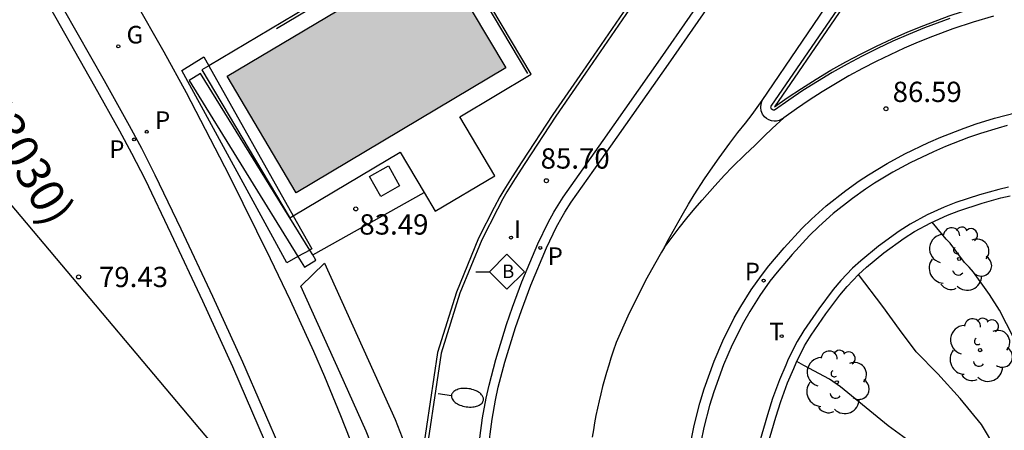
# Model space of a CAD drawing. Units: millimetres. Extents: x 581694 to 582046, y 4794789 to 4795041.
# Drawn here: x 581778 to 581815, y 4794917 to 4794933 of the extents above; entities that cross this region are included whole.
import ezdxf

# ---------------------------------------------------------------- set-up
doc = ezdxf.new("R2010")
doc.units = ezdxf.units.MM
for name, color, linetype in [('020104', 34, 'Continuous'), ('020204', 9, 'Continuous'), ('020308', 9, 'Continuous'), ('050109', 4, 'Continuous'), ('060108', 9, 'Continuous'), ('060113', 4, 'Continuous'), ('060121', 9, 'Continuous'), ('060124', 9, 'Continuous'), ('060144', 9, 'Continuous'), ('070105', 6, 'Continuous'), ('080302', 9, 'Continuous'), ('090206', 9, 'Continuous'), ('100105', 3, 'Continuous'), ('100107', 3, 'Continuous'), ('100202', 3, 'Continuous'), ('210203', 4, 'Continuous'), ('210205', 4, 'Continuous'), ('210303', 4, 'Continuous'), ('210305', 4, 'Continuous'), ('230204', 9, 'Continuous'), ('230304', 9, 'Continuous'), ('240103', 9, 'LINEA_TELEFONICA'), ('240205', 1, 'Continuous'), ('240305', 1, 'Continuous'), ('250202', 9, 'Continuous'), ('260101', 9, 'Continuous'), ('270204', 9, 'Continuous'), ('270304', 9, 'Continuous'), ('990505', 151, 'Continuous')]:
    doc.layers.add(name, color=color, linetype=linetype)
doc.styles.add('ARIAL', font='ARIAL.TTF', dxfattribs={"height": 1})
doc.styles.add('ROMANS', font='romans__.ttf', dxfattribs={"height": 1})
doc.linetypes.add('LINEA_TELEFONICA', pattern='A,7.5,-0.3,["T",Standard,S=0.25,R=0,X=-0.1,Y=-0.1],-0.3', length=8.1)

# ---------------------------------------------------------------- blocks, each defined once
blk = doc.blocks.new('ARBOL')
blk.add_circle((0, 0), 0.0587)
for centre, radius, start, end in [((-0.28, 0.855), 0.3, 359.2878, 173.6078), ((0.097, 0.97), 0.21, 23.1565, 160.4665), ((0.438, 0.881), 0.24, 301.578, 139.328), ((-0.564, 0.381), 0.532, 92.28, 254.58), ((0.656, 0.288), 0.443, 319.8556, 114.7656), ((-0.091, 0.321), 0.12, 119.14, 310.56), ((0.819, -0.249), 0.383, 235.5275, 62.0275), ((-0.556, -0.339), 0.555, 142.64, 266.54), ((-0.039, -0.384), 0.21, 189.64, 323.88), ((0.299, -0.624), 0.532, 224.67, 0.24), ((-0.301, -0.676), 0.45, 213.78, 295.32)]:
    blk.add_arc(centre, radius, start, end)
blk = doc.blocks.new('COTAPU')
blk.add_circle((0, 0), 0.075)
blk = doc.blocks.new('PLUVI3')
blk.add_circle((0, 0), 0.055)
blk = doc.blocks.new('RETEL')
blk.add_circle((0, 0), 0.055)
blk = doc.blocks.new('REGAS')
blk.add_circle((0, 0), 0.055)
blk = doc.blocks.new('PLUVI2')
blk.add_circle((0, 0), 0.055)
blk = doc.blocks.new('REIND')
blk.add_circle((0, 0), 0.055)
blk = doc.blocks.new('FAREDI')
blk.add_line((0, 0), (0.5, 0))
blk.add_lwpolyline([(0.5, 0, 0.159986), (0.538, -0.117, 0.106322), (0.675, -0.238, 0.071006), (0.858, -0.309, 0.057309), (1.099, -0.337, 0.057309), (1.339, -0.309, 0.071006), (1.522, -0.238, 0.106322), (1.659, -0.117, 0.159986), (1.697, 0, 0.159986), (1.659, 0.117, 0.106322), (1.522, 0.238, 0.071006), (1.339, 0.309, 0.057309), (1.099, 0.337, 0.057309), (0.858, 0.309, 0.071006), (0.675, 0.238, 0.106322), (0.538, 0.117, 0.159986)], format="xyb", close=True)
blk = doc.blocks.new('BUSTOP')
blk.add_line((0, 0), (0.5, 0))
blk.add_lwpolyline([(1.147, 0.647), (0.5, 0), (1.147, -0.647), (1.793, 0)], close=True)
blk.add_text('B', height=0.5).set_placement((0.971, -0.233))

msp = doc.modelspace()

# ---------------------------------------------------------------- hatches: boundary and pattern name
at = {"layer": '990505'}
msp.add_hatch(color=256, dxfattribs=at).paths.add_polyline_path([(581796.444, 4794930.858), (581788.691, 4794926.245), (581786.128, 4794930.55), (581793.881, 4794935.164)])

# ---------------------------------------------------------------- linework, layer by layer
at = {"layer": '020104', "flags": 128}
for points, elevation in [([(581815.727, 4794919.913), (581814.704, 4794921.904), (581814.328, 4794922.488), (581813.736, 4794923.309), (581813.576, 4794923.498), (581813.409, 4794923.663), (581812.871, 4794924.378), (581812.721, 4794924.53), (581812.213, 4794925.159)], 86.5), ([(581829.712, 4794899.431), (581828.547, 4794900.223), (581825.767, 4794902.037), (581824.931, 4794902.66), (581823.397, 4794904.11), (581822.631, 4794904.97), (581821.934, 4794905.839), (581821.265, 4794906.633), (581820.706, 4794907.506), (581819.994, 4794908.495), (581819.318, 4794909.401), (581818.797, 4794910.255), (581817.677, 4794912.267), (581817.066, 4794913.195), (581816.404, 4794914.147), (581815.696, 4794914.971), (581814.56, 4794916.793), (581814.033, 4794917.676), (581813.244, 4794918.638), (581812.417, 4794919.548), (581811.617, 4794920.371), (581810.996, 4794921.185), (581810.384, 4794922.043), (581809.486, 4794923.219)], 86), ([(581815.339, 4794912.572), (581814.684, 4794913.487), (581813.312, 4794915.038), (581812.533, 4794916.209), (581812.36, 4794916.369), (581811.53, 4794916.938), (581810.587, 4794917.632), (581808.818, 4794919.077), (581808.415, 4794919.357), (581807.459, 4794919.855), (581807.203, 4794920.013)], 85.5)]:
    msp.add_lwpolyline(points, dxfattribs=dict(at, elevation=elevation))
at = {"layer": '050109'}
msp.add_polyline3d([(581796.444, 4794930.858, 83.554), (581788.691, 4794926.245, 83.562), (581786.128, 4794930.55, 83.562), (581793.881, 4794935.164, 83.554), (581796.444, 4794930.858, 83.554)], dxfattribs=at)
at = {"layer": '060108'}
for points in [[(581798.252, 4794925.594, 85.544), (581798.559, 4794926.078, 85.591), (581800.04, 4794928.172, 85.819), (581802.164, 4794931.196, 86.101), (581804.358, 4794934.364, 86.423), (581806.565, 4794937.502, 86.734)], [(581812.858, 4794932.682, 87.112), (581811.926, 4794932.337, 87.02), (581811.34, 4794932.098, 86.96), (581810.76, 4794931.843, 86.9), (581810.186, 4794931.575, 86.84), (581809.619, 4794931.292, 86.78), (581809.06, 4794930.995, 86.721), (581808.508, 4794930.683, 86.661), (581807.964, 4794930.358, 86.601), (581807.429, 4794930.02, 86.541), (581806.902, 4794929.667, 86.481), (581806.376, 4794929.3, 86.422), (581806.352, 4794929.296, 86.422), (581806.323, 4794929.3, 86.422), (581806.289, 4794929.317, 86.422), (581806.27, 4794929.336, 86.422), (581806.254, 4794929.364, 86.422), (581806.248, 4794929.416, 86.422), (581806.259, 4794929.447, 86.422), (581810.76, 4794936, 87.031)], [(581779.567, 4794933.947, 79.377), (581781.581, 4794930.389, 79.43), (581782.511, 4794928.734, 79.462), (581782.96, 4794927.897, 79.475), (581783.461, 4794926.909, 79.485), (581784.42, 4794924.912, 79.506), (581785.596, 4794922.424, 79.532), (581786.703, 4794919.993, 79.537), (581788.15, 4794916.65, 79.494)], [(581814.981, 4794928.726, 87.093), (581814.651, 4794928.635, 87.05), (581813.992, 4794928.431, 86.971), (581813.558, 4794928.281, 86.919), (581812.702, 4794927.948, 86.812), (581812.259, 4794927.759, 86.749), (581811.394, 4794927.347, 86.614), (581810.76, 4794927.006, 86.516), (581810.076, 4794926.595, 86.415), (581809.744, 4794926.376, 86.364), (581809.258, 4794926.031, 86.289), (581808.552, 4794925.474, 86.175), (581808.017, 4794924.996, 86.081), (581807.677, 4794924.665, 86.017), (581807.025, 4794923.968, 85.893), (581806.473, 4794923.313, 85.789), (581806.211, 4794922.976, 85.74), (581805.836, 4794922.452, 85.663), (581805.459, 4794921.859, 85.575), (581805.227, 4794921.454, 85.514), (581804.808, 4794920.619, 85.392), (581804.493, 4794919.885, 85.28), (581804.135, 4794918.888, 85.121), (581803.979, 4794918.376, 85.048), (581803.768, 4794917.57, 84.959), (581803.545, 4794916.488, 84.859)], [(581795.421, 4794916.706, 84.979), (581795.582, 4794917.929, 85.068), (581795.713, 4794918.655, 85.115), (581795.818, 4794919.135, 85.145), (581796.068, 4794920.088, 85.202), (581796.466, 4794921.378, 85.276), (581796.683, 4794922.014, 85.311), (581797.035, 4794922.957, 85.364), (581797.626, 4794924.356, 85.449), (581798.004, 4794925.145, 85.506), (581798.211, 4794925.527, 85.538), (581798.252, 4794925.594, 85.544)]]:
    msp.add_polyline3d(points, dxfattribs=at)
at = {"layer": '060113'}
for points in [[(581798.627, 4794925.529, 85.455), (581798.858, 4794925.894, 85.491), (581800.328, 4794927.97, 85.72), (581802.451, 4794930.996, 86.003), (581804.646, 4794934.165, 86.327), (581806.86, 4794937.315, 86.64)], [(581814.484, 4794932.772, 87.136), (581813.723, 4794932.547, 87.061), (581812.971, 4794932.297, 86.986), (581812.227, 4794932.022, 86.912), (581811.697, 4794931.809, 86.855), (581811.171, 4794931.583, 86.798), (581810.651, 4794931.345, 86.741), (581810.137, 4794931.095, 86.684), (581809.629, 4794930.833, 86.627), (581809.127, 4794930.559, 86.571), (581808.631, 4794930.273, 86.514), (581808.143, 4794929.975, 86.457), (581807.662, 4794929.667, 86.4), (581807.188, 4794929.346, 86.343), (581806.721, 4794929.015, 86.287), (581806.642, 4794928.958, 86.281), (581806.552, 4794928.918, 86.275), (581806.457, 4794928.895, 86.269), (581806.359, 4794928.89, 86.264), (581806.262, 4794928.904, 86.258), (581806.17, 4794928.936, 86.252), (581806.085, 4794928.984, 86.246), (581806.011, 4794929.048, 86.241), (581805.933, 4794929.152, 86.247), (581805.884, 4794929.271, 86.253), (581805.866, 4794929.399, 86.26), (581805.88, 4794929.527, 86.266), (581805.926, 4794929.648, 86.273), (581810.398, 4794936.237, 86.904)], [(581779.212, 4794933.744, 79.327), (581781.225, 4794930.188, 79.38), (581782.153, 4794928.537, 79.412), (581782.598, 4794927.708, 79.425), (581783.094, 4794926.728, 79.435), (581784.051, 4794924.736, 79.456), (581785.225, 4794922.252, 79.482), (581786.329, 4794919.827, 79.487), (581787.775, 4794916.486, 79.444)], [(581803.181, 4794916.55, 84.784), (581803.404, 4794917.649, 84.88), (581803.618, 4794918.472, 84.968), (581803.778, 4794918.999, 85.039), (581804.14, 4794920.015, 85.195), (581804.463, 4794920.77, 85.305), (581804.889, 4794921.624, 85.424), (581805.128, 4794922.046, 85.484), (581805.515, 4794922.654, 85.57), (581805.899, 4794923.192, 85.645), (581806.168, 4794923.541, 85.694), (581806.729, 4794924.211, 85.795), (581807.392, 4794924.921, 85.918), (581807.744, 4794925.265, 85.98), (581808.291, 4794925.756, 86.072), (581809.011, 4794926.326, 86.185), (581809.509, 4794926.682, 86.258), (581809.852, 4794926.908, 86.308), (581810.549, 4794927.328, 86.407), (581811.198, 4794927.679, 86.505), (581812.076, 4794928.1, 86.638), (581812.53, 4794928.295, 86.7), (581813.397, 4794928.634, 86.806), (581813.842, 4794928.79, 86.857), (581814.516, 4794929, 86.935), (581815.325, 4794929.204, 87.033)], [(581805.922, 4794916.225, 84.864), (581806.421, 4794917.947, 85.121), (581806.61, 4794918.532, 85.194), (581806.856, 4794919.214, 85.363), (581807.093, 4794919.749, 85.444), (581807.176, 4794919.96, 85.48), (581807.493, 4794920.586, 85.579), (581807.735, 4794920.981, 85.64), (581808.276, 4794921.772, 85.769), (581808.792, 4794922.463, 85.911), (581809.065, 4794922.784, 85.976), (581809.489, 4794923.222, 86.057), (581809.783, 4794923.493, 86.11), (581810.417, 4794924.018, 86.215), (581811.172, 4794924.565, 86.326), (581811.556, 4794924.806, 86.382), (581812.164, 4794925.137, 86.477), (581812.78, 4794925.416, 86.579), (581813.194, 4794925.578, 86.648), (581814.056, 4794925.864, 86.785), (581814.752, 4794926.056, 86.894), (581815.096, 4794926.136, 86.948)], [(581795.771, 4794916.667, 84.879), (581795.93, 4794917.873, 84.968), (581796.058, 4794918.585, 85.015), (581796.162, 4794919.055, 85.045), (581796.406, 4794919.989, 85.102), (581796.799, 4794921.265, 85.176), (581797.015, 4794921.894, 85.211), (581797.363, 4794922.827, 85.264), (581797.947, 4794924.211, 85.349), (581798.316, 4794924.982, 85.407), (581798.518, 4794925.355, 85.439), (581798.627, 4794925.529, 85.455)]]:
    msp.add_polyline3d(points, dxfattribs=at)
at = {"layer": '060121'}
msp.add_polyline3d([(581792.098, 4794927.242, 83.48), (581792.513, 4794926.505, 83.48), (581791.812, 4794926.111, 83.48), (581791.397, 4794926.847, 83.48), (581792.098, 4794927.242, 83.48)], dxfattribs=at)
at = {"layer": '060124'}
for points in [[(581794.736, 4794929.05, 83.556), (581797.377, 4794930.621, 83.554), (581794.118, 4794936.097, 83.554), (581785.451, 4794930.94, 83.561)], [(581785.451, 4794930.94, 83.561), (581785.195, 4794930.788, 83.562), (581788.426, 4794925.358, 83.562)], [(581793.417, 4794926.258, 83.528), (581793.831, 4794925.563, 83.515), (581796.032, 4794926.872, 83.514), (581794.736, 4794929.05, 83.556)], [(581788.579, 4794925.386, 83.562), (581792.536, 4794927.74, 83.558), (581793.417, 4794926.258, 83.528)], [(581788.455, 4794925.312, 83.562), (581788.579, 4794925.386, 83.562)]]:
    msp.add_polyline3d(points, dxfattribs=at)
at = {"layer": '060144'}
msp.add_polyline3d([(581787.959, 4794932.316, 83.56), (581794.083, 4794935.96, 83.554), (581797.24, 4794930.656, 83.554)], dxfattribs=at)
at = {"layer": '070105'}
for points in [[(581780.325, 4794937.512, 84.913), (581780.493, 4794937.221, 84.914), (581782.699, 4794933.383, 84.936), (581783.79, 4794931.457, 84.942), (581784.617, 4794929.946, 84.941), (581786.203, 4794926.886, 84.938), (581787.728, 4794923.818, 84.936), (581788.463, 4794922.27, 84.936), (581789.324, 4794920.394, 84.937), (581789.738, 4794919.449, 84.937), (581790.328, 4794918.018, 84.938), (581791.731, 4794914.449, 84.938), (581793.042, 4794910.963, 83.375), (581793.849, 4794909.111, 83.375)], [(581801.907, 4794934.508, 86.854), (581801.051, 4794933.304, 86.744), (581799.282, 4794930.735, 86.476), (581798.182, 4794929.14, 86.286), (581797.031, 4794927.392, 86.106), (581796.675, 4794926.838, 86.015), (581796.369, 4794926.34, 85.922), (581796.222, 4794926.087, 85.89), (581796.014, 4794925.7, 85.88), (581795.434, 4794924.562, 85.94), (581794.613, 4794922.571, 85.841), (581793.917, 4794920.341, 85.573), (581793.239, 4794915.789, 85.059), (581793.239, 4794915.482, 85.055)], [(581801.156, 4794933.23, 86.744), (581799.388, 4794930.662, 86.476), (581798.288, 4794929.068, 86.286), (581797.14, 4794927.324, 86.106), (581796.785, 4794926.772, 86.015), (581796.48, 4794926.276, 85.921), (581796.334, 4794926.024, 85.889), (581796.126, 4794925.638, 85.88), (581795.548, 4794924.504, 85.94), (581794.733, 4794922.528, 85.841), (581794.042, 4794920.312, 85.573), (581793.367, 4794915.782, 85.059)], [(581785.152, 4794930.653, 83.692), (581784.724, 4794930.388, 83.692), (581788.749, 4794923.883, 83.809)], [(581788.426, 4794925.358, 83.79), (581785.152, 4794930.653, 83.692)], [(581788.455, 4794925.312, 83.791), (581788.426, 4794925.358, 83.79)], [(581789.189, 4794924.124, 83.813), (581788.455, 4794925.312, 83.791)], [(581789.299, 4794923.947, 83.816), (581789.189, 4794924.124, 83.813)], [(581788.749, 4794923.883, 83.809), (581788.992, 4794923.491, 83.816), (581789.418, 4794923.755, 83.82), (581789.299, 4794923.947, 83.816)]]:
    msp.add_polyline3d(points, dxfattribs=at)
at = {"layer": '100105'}
for points in [[(581811.403, 4794936.756, 87.023), (581810.839, 4794935.931, 87.03), (581806.379, 4794929.416, 86.432), (581806.85, 4794929.748, 86.486), (581807.379, 4794930.102, 86.546), (581807.917, 4794930.442, 86.606), (581808.463, 4794930.768, 86.666), (581809.017, 4794931.081, 86.726), (581809.579, 4794931.38, 86.785), (581810.149, 4794931.664, 86.845), (581810.725, 4794931.934, 86.905), (581811.308, 4794932.189, 86.965), (581811.897, 4794932.429, 87.025), (581812.833, 4794932.776, 87.117), (581813.782, 4794933.086, 87.209), (581814.742, 4794933.358, 87.301), (581815.71, 4794933.591, 87.394), (581816.693, 4794933.774, 87.387)], [(581789.299, 4794923.947, 83.506), (581793.417, 4794926.258, 83.499)], [(581815.031, 4794926.449, 86.948), (581814.673, 4794926.366, 86.894), (581813.963, 4794926.17, 86.785), (581813.085, 4794925.879, 86.648), (581812.656, 4794925.711, 86.579), (581812.021, 4794925.424, 86.477), (581811.394, 4794925.082, 86.382), (581810.993, 4794924.83, 86.326), (581810.221, 4794924.271, 86.215), (581809.572, 4794923.734, 86.11), (581809.265, 4794923.451, 86.057), (581808.828, 4794922.999, 85.976), (581808.542, 4794922.663, 85.911), (581808.016, 4794921.958, 85.769), (581807.466, 4794921.155, 85.64), (581807.213, 4794920.742, 85.579), (581806.884, 4794920.091, 85.48), (581806.798, 4794919.872, 85.444), (581806.559, 4794919.333, 85.363), (581806.307, 4794918.636, 85.194), (581806.115, 4794918.041, 85.121), (581805.614, 4794916.31, 84.864)]]:
    msp.add_polyline3d(points, dxfattribs=at)
at = {"layer": '100107'}
for points in [[(581788.342, 4794923.659, 84.748), (581784.462, 4794930.759, 84.832), (581785.264, 4794931.27, 84.766), (581785.451, 4794930.94, 84.761)], [(581785.451, 4794930.94, 84.761), (581788.579, 4794925.386, 84.683)], [(581788.579, 4794925.386, 84.683), (581789.266, 4794924.167, 84.666), (581789.189, 4794924.124, 84.672)], [(581789.189, 4794924.124, 84.672), (581788.749, 4794923.883, 84.711)], [(581788.749, 4794923.883, 84.711), (581788.342, 4794923.659, 84.748)], [(581793.423, 4794911.571, 84.768), (581791.708, 4794916.335, 84.846), (581791.276, 4794917.431, 84.86), (581790.31, 4794919.583, 84.868), (581788.854, 4794922.793, 84.868), (581789.73, 4794923.641, 84.868), (581791.364, 4794920.049, 84.868), (581792.343, 4794917.869, 84.86), (581792.78, 4794916.758, 84.846), (581793.239, 4794915.482, 84.826)]]:
    msp.add_polyline3d(points, dxfattribs=at)
at = {"layer": '240103'}
msp.add_polyline3d([(581793.036, 4794908.125, 79.233), (581763.972, 4794942.626, 80.833)], dxfattribs=at)
at = {"layer": '260101'}
for points in [[(581802.313, 4794924.237, 85.327), (581802.41, 4794924.426, 85.357), (581802.735, 4794925.025, 85.455), (581802.959, 4794925.419, 85.521), (581803.194, 4794925.816, 85.588), (581803.411, 4794926.17, 85.648), (581803.793, 4794926.764, 85.751), (581804.092, 4794927.206, 85.828), (581804.327, 4794927.539, 85.888), (581804.724, 4794928.081, 85.986), (581805.023, 4794928.47, 86.057), (581805.302, 4794928.821, 86.122), (581805.557, 4794929.131, 86.18), (581805.926, 4794929.648, 86.273)], [(581802.313, 4794924.237, 85.327), (581802.439, 4794924.409, 85.358), (581802.852, 4794924.949, 85.457), (581803.135, 4794925.304, 85.523), (581803.429, 4794925.659, 85.591), (581803.699, 4794925.975, 85.652), (581804.169, 4794926.502, 85.756), (581804.533, 4794926.891, 85.835), (581804.816, 4794927.184, 85.895), (581805.293, 4794927.657, 85.995), (581805.649, 4794927.995, 86.067), (581805.996, 4794928.336, 86.134), (581806.295, 4794928.615, 86.193), (581806.723, 4794929.017, 86.287)], [(581802.313, 4794924.237, 85.327), (581802.197, 4794924.044, 85.327), (581801.935, 4794923.589, 85.327), (581801.66, 4794923.09, 85.327), (581801.419, 4794922.632, 85.327), (581800.958, 4794921.689, 85.327), (581800.525, 4794920.707, 85.327), (581800.413, 4794920.388, 85.295), (581800.327, 4794920.128, 85.269), (581800.244, 4794919.868, 85.244), (581800.166, 4794919.606, 85.218), (581800.091, 4794919.343, 85.193), (581800.02, 4794919.08, 85.167), (581799.953, 4794918.815, 85.141), (581799.89, 4794918.549, 85.116), (581799.83, 4794918.282, 85.09), (581799.775, 4794918.014, 85.065), (581799.724, 4794917.746, 85.039), (581799.677, 4794917.477, 85.014), (581799.633, 4794917.207, 84.988)]]:
    msp.add_polyline3d(points, dxfattribs=at)

# ---------------------------------------------------------------- block references
at = {"layer": '020204', "rotation": 359.9987685839998}
for p in [(581810.498, 4794929.347, 86.593), (581797.941, 4794926.687, 85.699), (581790.89, 4794925.648, 83.494), (581780.64, 4794923.132, 79.426)]:
    msp.add_blockref('COTAPU', p, dxfattribs=at)
at = {"layer": '090206', "rotation": 359.9987685839998}
msp.add_blockref('BUSTOP', (581795.333, 4794923.325, 85.411), dxfattribs=at)
at = {"layer": '100202', "rotation": 359.9987685839998}
for p in [(581813.209, 4794923.796, 86.508), (581813.982, 4794920.429, 86.395), (581808.681, 4794919.241, 85.595)]:
    msp.add_blockref('ARBOL', p, dxfattribs=at)
at = {"layer": '210203', "rotation": 359.9987685839998}
msp.add_blockref('PLUVI2', (581783.159, 4794928.497, 79.538), dxfattribs=at)
at = {"layer": '210205', "rotation": 359.9987685839998}
for p in [(581782.69, 4794928.216, 79.442), (581797.714, 4794924.206, 85.36), (581805.976, 4794922.998, 85.613)]:
    msp.add_blockref('PLUVI3', p, dxfattribs=at)
at = {"layer": '230204', "rotation": 359.9987685839998}
msp.add_blockref('REGAS', (581782.106, 4794931.654, 79.538), dxfattribs=at)
at = {"layer": '240205', "rotation": 359.9987685839998}
msp.add_blockref('RETEL', (581806.643, 4794920.944, 85.568), dxfattribs=at)
at = {"layer": '250202', "rotation": 351.7965685865089}
msp.add_blockref('FAREDI', (581793.934, 4794918.827, 85.174), dxfattribs=at)
at = {"layer": '270204', "rotation": 359.9987685839998}
msp.add_blockref('REIND', (581796.632, 4794924.588, 85.508), dxfattribs=at)

# ---------------------------------------------------------------- texts
at = {"layer": '020308', "style": 'ARIAL'}
for s, p in [('86.59', (581810.748, 4794929.597, 86.591)), ('85.70', (581797.727, 4794927.136, 85.697)), ('83.49', (581791.022, 4794924.698, 83.492)), ('79.43', (581781.39, 4794922.757, 79.424))]:
    msp.add_text(s, height=0.75, rotation=359.9988, dxfattribs=at).set_placement(p)
at = {"layer": '080302', "style": 'ARIAL'}
msp.add_text('(03030)', height=1.25, rotation=299.9988, dxfattribs=at).set_placement((581776.509, 4794930.013))
at = {"layer": '210303', "style": 'ROMANS'}
msp.add_text('P', height=0.65, rotation=359.9988, dxfattribs=at).set_placement((581783.465, 4794928.603, 79.536))
at = {"layer": '210305', "style": 'ROMANS'}
for p in [(581781.772, 4794927.531, 79.44), (581797.987, 4794923.577, 85.358), (581805.279, 4794923.009, 85.611)]:
    msp.add_text('P', height=0.65, rotation=359.9988, dxfattribs=at).set_placement(p)
at = {"layer": '230304', "style": 'ROMANS'}
msp.add_text('G', height=0.65, rotation=359.9988, dxfattribs=at).set_placement((581782.412, 4794931.76, 79.536))
at = {"layer": '240305', "style": 'ROMANS'}
msp.add_text('T', height=0.65, rotation=359.9988, dxfattribs=at).set_placement((581806.183, 4794920.793, 85.566))
at = {"layer": '270304', "style": 'ROMANS'}
msp.add_text('I', height=0.65, rotation=359.9988, dxfattribs=at).set_placement((581796.745, 4794924.573, 85.506))

doc.saveas('drawing.dxf')
